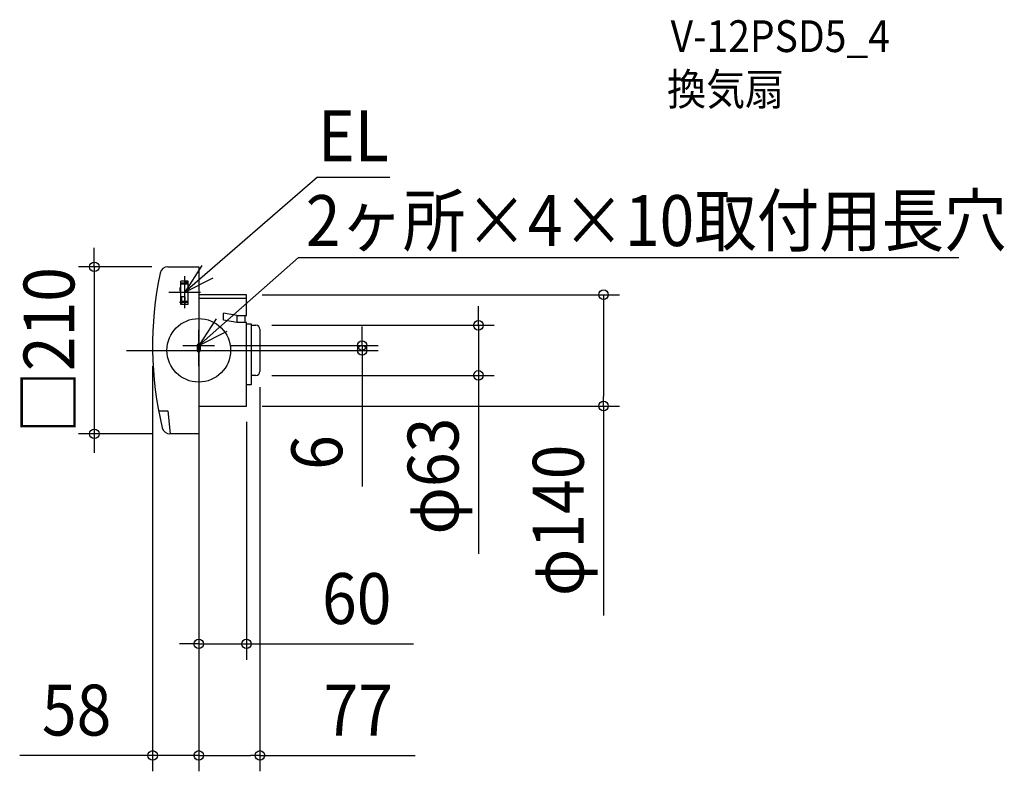
# Model space of a CAD drawing. Extents: x -225 to 1014, y -529 to 416.
import ezdxf
from ezdxf.enums import TextEntityAlignment as Align

# ---------------------------------------------------------------- set-up
doc = ezdxf.new("R2010")
doc.units = 0
doc.header["$LTSCALE"] = 20
doc.header["$PDMODE"] = 3
doc.header["$PDSIZE"] = -2
doc.linetypes.add('DASHDOT', pattern=[5.5, 4, -0.6, 0.3, -0.6])
doc.layers.get('DEFPOINTS').update_dxf_attribs({"linetype": 'CONTINUOUS'})
for name, color, linetype in [('ARRANGE', 1, 'CONTINUOUS'), ('BASIS', 6, 'DASHDOT'), ('DETAIL', 5, 'CONTINUOUS'), ('ETC', 61, 'CONTINUOUS'), ('FIX', 11, 'CONTINUOUS'), ('NOTE', 4, 'CONTINUOUS'), ('OUTLINE', 3, 'CONTINUOUS'), ('SIZE', 30, 'CONTINUOUS')]:
    doc.layers.add(name, color=color, linetype=linetype)
doc.styles.get("Standard").update_dxf_attribs({"font": 'SIMPLEX.shx', "width": 0.9, "height": 64, "bigfont": 'BIGFONT.shx'})

msp = doc.modelspace()

# ---------------------------------------------------------------- linework, layer by layer
at = {"layer": 'ARRANGE', "color": 1, "linetype": 'CONTINUOUS'}
msp.add_circle((0, 0), 40, dxfattribs=at)
msp.add_point((0, 0), dxfattribs=at)
at = {"layer": 'BASIS', "color": 6, "linetype": 'DASHDOT'}
msp.add_line((-90.88701, 0), (152.085862, 0), dxfattribs=at)
at = {"layer": 'DEFPOINTS', "color": 30, "linetype": 'CONTINUOUS'}
for p in [(-38.936421, 105), (60, 70), (509.304258, 70), (72, 31.5), (-58, 0), (0, 0), (20, 6), (205.542914, 0), (72, -31.5), (77, -26.5), (351.866414, -31.5), (0, -70), (60, -70), (60, -70), (-131.383784, -105), (-38.936421, -105), (0, -105), (0, -105), (60, -369.138051), (0, -509.404703), (77, -509.404703)]:
    msp.add_point(p, dxfattribs=at)
at = {"layer": 'DETAIL', "color": 5, "linetype": 'CONTINUOUS'}
for p, q in [((-38.936421, 105), (0, 105)), ((0, 105), (0, -105)), ((-22.475001, 57.714108), (-22.475001, 87.061934)), ((-13.475001, 87.061934), (-22.475001, 87.061934)), ((-17.485871, 87.061934), (-17.485871, 85.301064)), ((-13.964132, 87.061934), (-13.964132, 85.301064)), ((-13.475001, 57.714108), (-13.475001, 87.061934)), ((-23.25761, 74.344542), (-23.25761, 79.235847)), ((-22.475001, 79.235847), (-23.25761, 79.235847)), ((-22.475001, 74.344542), (-23.25761, 74.344542)), ((-13.475001, 84.518455), (-22.475001, 84.518455)), ((-13.475001, 83.931499), (-22.475001, 83.931499)), ((-13.475001, 83.14889), (-22.475001, 83.14889)), ((-13.964132, 85.301064), (-17.485871, 85.301064)), ((-21.594566, 67.496716), (-21.594566, 57.714108)), ((-17.485871, 67.496716), (-21.594566, 67.496716)), ((-17.485871, 67.496716), (-17.485871, 57.714108)), ((60, 70), (0, 70)), ((60, 65), (0, 65)), ((60, 43.978226), (60, 70)), ((-23.25761, 59.670629), (-23.25761, 61.138021)), ((-22.475001, 61.138021), (-23.25761, 61.138021)), ((-22.475001, 59.670629), (-23.25761, 59.670629)), ((-13.475001, 61.627151), (-22.475001, 61.627151)), ((-13.475001, 60.844542), (-22.475001, 60.844542)), ((-13.475001, 60.257586), (-22.475001, 60.257586)), ((-13.475001, 57.714108), (-22.475001, 57.714108)), ((31.258268, 37.952019), (31.258268, 46.952019)), ((48, 43.978226), (31.258268, 46.930245)), ((48, 35), (31.258268, 37.952019)), ((48, 43.978226), (60, 43.978226)), ((48, 43.978226), (48, 35)), ((58, 43.978226), (58, 35)), ((60, 35), (48, 35)), ((60, -70), (60, 35)), ((60, 33.5), (66, 33.5)), ((66, 33.5), (66, -43.5)), ((66, 31.5), (72, 31.5)), ((77, 26.5), (77, -26.5)), ((72, -31.5), (66, -31.5)), ((66, -43.5), (60, -43.5)), ((0, -70), (60, -70)), ((-50.424541, -76), (-38.924541, -76)), ((-38.924541, -76), (-35.924541, -105)), ((0, -105), (-36.171613, -105))]:
    msp.add_line(p, q, dxfattribs=at)
for centre, radius, start, end in [((-38.936421, 95), 10, 90, 168.287658), ((389.34, 6.212), 447.383129, 168.287658, 193.379717), ((72, 26.5), 5, 0, 90), ((72, -26.5), 5, 270, 0), ((-36.171613, -95), 10, 193.379717, 270)]:
    msp.add_arc(centre, radius, start, end, dxfattribs=at)
at = {"layer": 'FIX', "color": 11, "linetype": 'CONTINUOUS'}
for p, q in [((-2, 6), (-2, 0)), ((2, 6), (2, 0))]:
    msp.add_line(p, q, dxfattribs=at)
for centre, start, end in [((0, 6), 0, 180), ((0, 0), 180, 0)]:
    msp.add_arc(centre, 2, start, end, dxfattribs=at)
at = {"layer": 'NOTE', "color": 4, "linetype": 'CONTINUOUS'}
for p, q in [((149.252084, 217.917134), (-17.640923, 73.088689)), ((149.252084, 217.917134), (240.287548, 217.917134)), ((0, 6), (125.454346, 116.808169)), ((125.454346, 116.808169), (956.37026, 116.808169)), ((4.107177, 106.65981), (-17.640923, 73.088689)), ((-17.640923, 53.088689), (-17.640923, 93.088689)), ((-17.640923, 73.088689), (17.979045, 91.288082)), ((-37.640923, 73.088689), (2.359077, 73.088689)), ((21.75138, 39.568996), (0, 6)), ((0, -14), (0, 26)), ((0, 6), (35.621746, 24.195913)), ((0, -20), (0, 20)), ((-20, 6), (20, 6)), ((-20, 0), (20, 0)), ((0, 0), (0, 6))]:
    msp.add_line(p, q, dxfattribs=at)
at = {"layer": 'OUTLINE', "color": 3, "linetype": 'CONTINUOUS'}
for p, q in [((-38.936421, 105), (0, 105)), ((0, 105), (0, -105)), ((60, 70), (0, 70)), ((60, 43.978226), (60, 70)), ((31.258268, 37.952019), (31.258268, 46.952019)), ((48, 43.978226), (31.258268, 46.930245)), ((48, 35), (31.258268, 37.952019)), ((48, 43.978226), (60, 43.978226)), ((60, 35), (48, 35)), ((60, -70), (60, 35)), ((60, 33.5), (66, 33.5)), ((66, 33.5), (66, 31.5)), ((66, 31.5), (72, 31.5)), ((77, 26.5), (77, -26.5)), ((72, -31.5), (66, -31.5)), ((66, -31.5), (66, -43.5)), ((66, -43.5), (60, -43.5)), ((0, -70), (60, -70)), ((0, -105), (-36.171613, -105))]:
    msp.add_line(p, q, dxfattribs=at)
for centre, radius, start, end in [((-38.936421, 95), 10, 90, 168.287658), ((389.34, 6.212), 447.383129, 168.287658, 193.379717), ((72, 26.5), 5, 0, 90), ((72, -26.5), 5, 270, 0), ((-36.171613, -95), 10, 193.379717, 270)]:
    msp.add_arc(centre, radius, start, end, dxfattribs=at)
at = {"layer": 'SIZE', "color": 30, "linetype": 'CONTINUOUS'}
for p, q in [((-131.383784, 117), (-131.383784, 129)), ((-131.383784, 105), (-131.383784, 117)), ((-58.936421, 105), (-151.383784, 105)), ((-131.383784, 105), (-131.383784, -105)), ((80, 70), (529.304258, 70)), ((509.304258, 70), (509.304258, 58)), ((351.866414, 43.5), (351.866414, 55.5)), ((509.304258, 58), (509.304258, -58)), ((351.866414, 31.5), (351.866414, 43.5)), ((92, 31.5), (371.866414, 31.5)), ((205.542914, 18), (205.542914, 30)), ((351.866414, 31.5), (351.866414, -31.5)), ((205.542914, 6), (205.542914, 18)), ((20, 0), (225.542914, 0)), ((40, 6), (225.542914, 6)), ((205.542914, 6), (205.542914, 0)), ((205.542914, 0), (205.542914, -12)), ((205.542914, -12), (205.542914, -171.30834)), ((-58, -20), (-58, -529.404703)), ((92, -31.5), (371.866414, -31.5)), ((351.866414, -31.5), (351.866414, -43.5)), ((77, -46.5), (77, -529.404703)), ((351.866414, -43.5), (351.866414, -255.864276)), ((509.304258, -70), (509.304258, -58)), ((80, -70), (529.304258, -70)), ((509.304258, -70), (509.304258, -333.449715)), ((0, -90), (0, -389.138051)), ((60, -90), (60, -389.138051)), ((-58.936421, -105), (-151.383784, -105)), ((-131.383784, -105), (-131.383784, -117)), ((-131.383784, -117), (-131.383784, -129)), ((0, -125), (0, -529.404703)), ((0, -125), (0, -529.404703)), ((-12, -369.138051), (-24, -369.138051)), ((0, -369.138051), (-12, -369.138051)), ((0, -369.138051), (60, -369.138051)), ((60, -369.138051), (72, -369.138051)), ((72, -369.138051), (270.3958, -369.138051)), ((-70, -509.404703), (-225.257143, -509.404703)), ((-58, -509.404703), (-70, -509.404703)), ((0, -509.404703), (-58, -509.404703)), ((0, -509.404703), (12, -509.404703)), ((0, -509.404703), (12, -509.404703)), ((12, -509.404703), (65, -509.404703)), ((12, -509.404703), (24, -509.404703)), ((77, -509.404703), (65, -509.404703)), ((77, -509.404703), (272.414879, -509.404703))]:
    msp.add_line(p, q, dxfattribs=at)
for centre in [(-131.383784, 105), (509.304258, 70), (351.866414, 31.5), (205.542914, 6), (205.542914, 0), (351.866414, -31.5), (509.304258, -70), (-131.383784, -105), (0, -369.138051), (60, -369.138051), (-58, -509.404703), (0, -509.404703), (0, -509.404703), (77, -509.404703)]:
    msp.add_circle(centre, 6, dxfattribs=at)

# ---------------------------------------------------------------- texts
at = {"layer": 'ETC', "color": 61, "linetype": 'CONTINUOUS', "width": 0.9}
for s, p in [('V-12PSD5_4', (593.654769, 375.123088)), ('換気扇', (589.241907, 308.335672))]:
    msp.add_text(s, height=40, dxfattribs=at).set_placement(p)
at = {"layer": 'NOTE', "color": 4, "linetype": 'CONTINUOUS', "width": 0.9}
for s, p in [('EL', (150.081496, 237.812932)), ('2ヶ所×4×10取付用長穴', (134.655821, 131.201281))]:
    msp.add_text(s, height=64, dxfattribs=at).set_placement(p)
at = {"layer": 'SIZE', "color": 30, "linetype": 'CONTINUOUS', "width": 0.9}
for s, p in [('□210', (-156.383784, 0)), ('φ63', (326.866414, -158.178562)), ('6', (180.542914, -128.479769)), ('φ140', (484.304258, -213.821143))]:
    msp.add_text(s, height=64, rotation=90, dxfattribs=at).set_placement(p, align=Align.CENTER)
for s, p in [('60', (198.767229, -344.138051)), ('58', (-153.628571, -484.404703)), ('77', (200.786307, -484.404703))]:
    msp.add_text(s, height=64, dxfattribs=at).set_placement(p, align=Align.CENTER)

doc.saveas('drawing.dxf')
